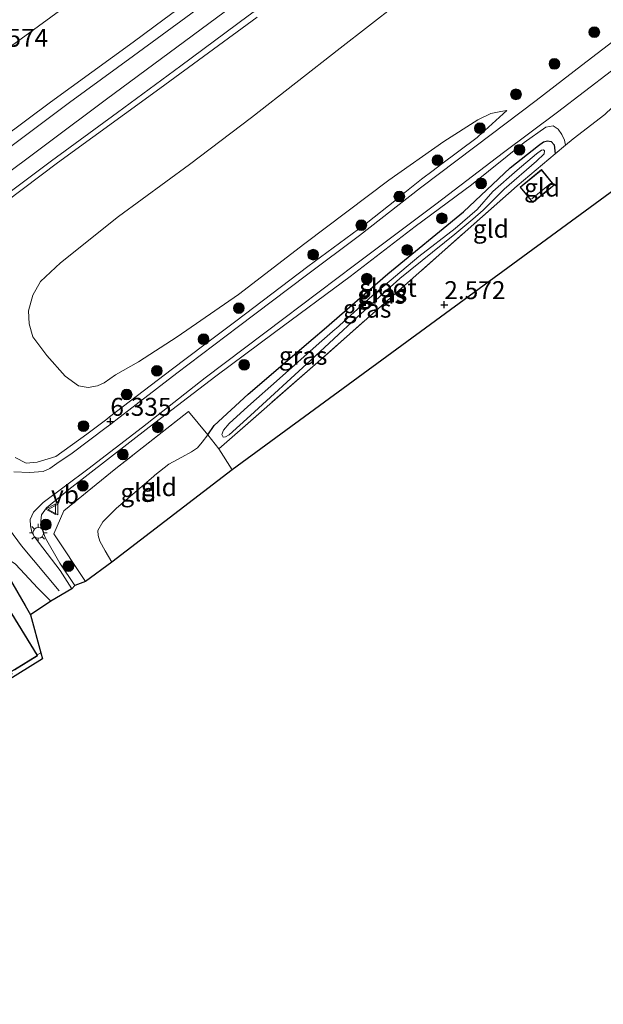
# Model space of a CAD drawing. Units: metres. Extents: x 139998 to 150003, y 418748 to 425003.
# Drawn here: x 143726 to 143807, y 424219 to 424356 of the extents above; entities that cross this region are included whole.
import ezdxf
from ezdxf.enums import TextEntityAlignment as Align

# ---------------------------------------------------------------- set-up
doc = ezdxf.new("R2010")
doc.units = ezdxf.units.M
doc.linetypes.add('IE-TERREINAFSCHEIDING', pattern=[10, 8, -2])
doc.layers.get('0').update_dxf_attribs({"lineweight": 25})
for name, color, linetype, lineweight in [('B-ME-GR-BOOM-S-B1', 93, 'Continuous', 18), ('B-ME-GW-KRUINLIJN-L-B1', 93, 'Continuous', 18), ('B-ME-GW-TEENLIJN-L-B1', 93, 'Continuous', 18), ('B-ME-IE-GRASLAND-GV-B6', 93, 'Continuous', 18), ('B-ME-IE-GRONDWERKLIJN-GROND_INGERICHT-GV-B6', 253, 'Continuous', 18), ('B-ME-IE-MEUBILAIR_WEGMEUBILAIR-LICHTMAST-S-B1', 8, 'Continuous', 18), ('B-ME-IE-TERREINAFSCHEIDING-DOORGANG-L-B1', 8, 'IE-TERREINAFSCHEIDING-KUNSTMATIG-OPEN', 18), ('B-ME-IE-TERREINAFSCHEIDING-RASTERHEKWERK-L-B1', 8, 'IE-TERREINAFSCHEIDING', 18), ('B-ME-KG-KADASTRAAL-DAKRAND-L-B1', 13, 'Continuous', 18), ('B-ME-KG-KADASTRAAL-NOKLIJN-L-B1', 13, 'Continuous', 18), ('B-ME-OG-WATER-GV-B6', 153, 'Continuous', 18), ('B-ME-VH-VERH_SOORT-BITUMEN-GV-B6', 8, 'IE-TERREINAFSCHEIDING-NATUURLIJK-HOUTWAL', 18), ('B-ME-VH-VERH_SOORT-HALF_VERHARDING-GV-B6', 8, 'IE-TERREINAFSCHEIDING-NATUURLIJK-HOUTWAL', 18), ('B-ME-VW-MEUBILAIR_WEGMEUBILAIR-VERKEERSBORD-S-B1', 8, 'Continuous', 18)]:
    doc.layers.add(name, color=color, linetype=linetype, lineweight=lineweight)
for name, color, linetype in [('B-ME-GW-HOOGTEPUNT-S-B1', 10, 'Continuous'), ('B-ME-GW-INSTEEKWATERGANG-L-B1', 10, 'Continuous'), ('B-ME-IE-TERREINAFSCHEIDING-HAAG-L-B1', 10, 'Continuous'), ('B-ME-KG-KADASTRAAL-OPNAMEDTMGRENS-L-B1', 10, 'Continuous')]:
    doc.layers.add(name, color=color, linetype=linetype)
doc.styles.add('NLCS-ISO', font='NLCS-ISO.TTF')
doc.linetypes.add('IE-TERREINAFSCHEIDING-KUNSTMATIG-OPEN', pattern='A,7,-1.5,[67,NLCS.SHX,S=0.75,R=0,X=0,Y=0],-1.5', length=10)
doc.linetypes.add('IE-TERREINAFSCHEIDING-NATUURLIJK-HOUTWAL', pattern='A,7,-1.5,[67,NLCS.SHX,S=0.75,R=45,X=0,Y=0],-1.5,7,-1.5,[70,NLCS.SHX,S=0.75,R=0,X=0,Y=0],-1.5', length=20)

# ---------------------------------------------------------------- blocks, each defined once
blk = doc.blocks.new('hoogtepunt')
for p, q in [((-0.5, 0), (0.5, 0)), ((0, 0.5), (0, -0.5))]:
    blk.add_line(p, q)
blk = doc.blocks.new('boom')
h = blk.add_hatch(color=256)
edge = h.paths.add_edge_path()
edge.add_arc((0, 0), 0.75, 0, 360)
blk.add_circle((0, 0), 0.75)
blk = doc.blocks.new('lantaarnpaal')
for p, q in [((-0.75, 0), (-1.25, 0)), ((-0.88, 0.88), (-0.53, 0.53)), ((0, 0.75), (0, 1.25)), ((0.53, 0.53), (0.88, 0.88)), ((0.75, 0), (1.25, 0)), ((-0.53, -0.53), (-0.88, -0.88)), ((0, -0.75), (0, -1.25)), ((0.53, -0.53), (0.88, -0.88))]:
    blk.add_line(p, q)
blk.add_circle((0, 0), 0.75)
blk = doc.blocks.new('verkeersbord')
for p, q in [((0, 0.75), (-0.75, -0.625)), ((0.75, -0.625), (0, 0.75)), ((-0.75, -0.625), (0.75, -0.625))]:
    blk.add_line(p, q)

msp = doc.modelspace()

# ---------------------------------------------------------------- linework, layer by layer
at = {"layer": 'B-ME-GW-INSTEEKWATERGANG-L-B1'}
msp.add_polyline3d([(143751.75, 424298.268, 2.685), (143752.638, 424299.567, 2.685), (143757.367, 424303.949, 2.644), (143766.446, 424311.696, 2.55), (143767.944, 424312.995, 2.553), (143776.817, 424320.691, 2.57), (143787.395, 424329.341, 2.599), (143793.864, 424335.472, 2.595), (143797.804, 424338.591, 2.64), (143798.541, 424339.111, 2.648), (143799.074, 424339.255, 2.648), (143799.585, 424339.146, 2.636), (143800.014, 424338.692, 2.636), (143800.161, 424337.419, 2.805)], dxfattribs=at)
at = {"layer": 'B-ME-GW-KRUINLIJN-L-B1'}
msp.add_line((143727.971, 424267.629, 6.855), (143728.494, 424267.934, 6.822), dxfattribs=at)
for points in [[(143692.987, 424320.414, 9.206), (143699.222, 424323.779, 9.153), (143704.861, 424327.074, 9.157), (143709.82, 424330.01, 9.157), (143719.504, 424336.958, 9.157), (143729.843, 424344.628, 9.173), (143741.371, 424352.998, 9.173), (143745.693, 424356.2, 9.173), (143751.498, 424360.501, 9.173), (143762.238, 424368.526, 9.182), (143774.85, 424377.858, 9.149), (143785.728, 424385.814, 9.149), (143797.117, 424394.353, 9.186), (143800.866, 424397.142, 9.19), (143805.291, 424400.434, 9.194), (143814.605, 424407.382, 9.198)], [(143465.761, 424170.3, 9.271), (143488.73, 424184.591, 9.251), (143510.172, 424197.748, 9.226), (143538.314, 424215.334, 9.263), (143561.371, 424229.643, 9.242), (143582.324, 424242.84, 9.242), (143601.774, 424254.812, 9.263), (143621.977, 424267.384, 9.341), (143638, 424277.363, 9.349), (143653.267, 424286.68, 9.288), (143666.701, 424295.086, 9.292), (143679.468, 424303.106, 9.292), (143689.061, 424309.438, 9.296), (143694.51, 424313.065, 9.28), (143700.465, 424317.384, 9.312), (143706.693, 424321.901, 9.346), (143721.528, 424333.006, 9.292), (143737.624, 424345.019, 9.325), (143754.033, 424357.156, 9.329), (143770.686, 424369.46, 9.317), (143788.186, 424382.537, 9.292), (143805.312, 424394.971, 9.333), (143819.653, 424405.862, 9.329)], [(143758.618, 424356.48, 9.137), (143745.045, 424346.512, 9.165), (143730.822, 424336.156, 9.173), (143716.346, 424325.291, 9.112)], [(143724.899, 424295.144, 7.063), (143726.458, 424294.336, 6.895), (143727.958, 424294.482, 6.747), (143730.597, 424295.277, 6.669), (143734.908, 424298.368, 6.46), (143736.957, 424299.933, 6.346), (143737.689, 424300.491, 6.306), (143738.058, 424300.773, 6.285), (143746.665, 424307.345, 5.808), (143751.372, 424310.906, 5.561), (143751.552, 424311.042, 5.552), (143755.648, 424314.141, 5.337), (143765.691, 424321.748, 4.825), (143772.76, 424326.911, 4.455), (143773.685, 424327.587, 4.407), (143773.834, 424327.707, 4.401), (143778.031, 424331.088, 4.244), (143778.992, 424331.863, 4.207), (143781.532, 424333.909, 4.112), (143783.142, 424335.112, 4.024), (143784.171, 424335.88, 3.968), (143789.287, 424339.703, 3.689), (143789.469, 424339.868, 3.677), (143790.343, 424340.66, 3.617), (143793.426, 424343.454, 3.407)], [(143801.578, 424338.609, 2.847), (143801.428, 424339.331, 2.948), (143801.06, 424340.103, 3.005), (143800.574, 424340.883, 3.05), (143799.869, 424341.304, 3.202), (143798.861, 424341.12, 3.316), (143795.82, 424339.015, 3.419), (143788.482, 424333.09, 3.739), (143780.662, 424327.311, 4.12), (143771.567, 424320.321, 4.546), (143761.023, 424312.543, 5.185), (143752.89, 424306.457, 5.542), (143743.584, 424299.362, 6.095), (143732.405, 424290.694, 6.69), (143729.275, 424288.13, 6.923), (143728.563, 424287.143, 6.919), (143728.486, 424286.293, 6.915), (143728.667, 424285.106, 6.919), (143729.122, 424283.882, 6.882), (143731.154, 424280.435, 6.64), (143733.226, 424277.308, 6.477)], [(143731.054, 424276.557, 6.71), (143725.792, 424282.851, 7.009), (143722.939, 424286.7, 7.174)]]:
    msp.add_polyline3d(points, dxfattribs=at)
at = {"layer": 'B-ME-GW-TEENLIJN-L-B1'}
for points in [[(143868.939, 424460.743, 5.817), (143861.421, 424455.093, 5.878), (143850.439, 424446.669, 5.878), (143848.548, 424445.218, 5.878), (143836.457, 424435.958, 5.849), (143821.061, 424424.31, 5.817), (143810.36, 424416.187, 5.872), (143809.632, 424415.633, 5.876), (143806.898, 424413.558, 5.89), (143792.174, 424402.673, 5.862), (143784.775, 424397.098, 5.885), (143776.737, 424391.041, 5.911), (143760.332, 424379.038, 5.874), (143742.591, 424365.778, 5.911), (143725.252, 424353.087, 5.899), (143723.618, 424351.897, 5.892), (143722.096, 424350.79, 5.885), (143721.245, 424350.171, 5.882), (143713.697, 424344.676, 5.849), (143702.809, 424336.494, 5.833), (143695.263, 424331.222, 5.886), (143691.072, 424328.713, 5.89)], [(143793.426, 424343.454, 3.407), (143792.592, 424343.326, 3.407), (143791.197, 424343.043, 3.37), (143789.369, 424342.149, 3.345), (143784.653, 424339.147, 3.284), (143776.984, 424333.748, 3.374), (143765.289, 424324.918, 3.374), (143756.019, 424317.814, 3.431), (143747.493, 424311.924, 3.501), (143742.08, 424308.448, 3.726), (143738.906, 424306.626, 3.833), (143737.29, 424305.524, 3.907), (143736.371, 424305.106, 3.919), (143735.095, 424304.881, 3.927), (143733.745, 424305.112, 3.939), (143731.854, 424306.458, 3.997), (143729.322, 424309.323, 3.997), (143727.357, 424311.952, 4.021), (143726.86, 424313.729, 4.034), (143726.769, 424315.581, 4.083), (143727.392, 424317.73, 4.14), (143728.438, 424319.633, 4.177), (143731.241, 424322.245, 4.116), (143739.305, 424328.72, 4.116), (143749.191, 424335.955, 4.136), (143757.829, 424342.488, 4.23), (143770.212, 424352.163, 4.239), (143782.055, 424361.401, 4.292)], [(143738.385, 424280.537, 2.693), (143737.465, 424282.153, 2.759), (143736.696, 424283.474, 2.771), (143736.478, 424284.27, 2.759), (143736.428, 424284.975, 2.755), (143737.115, 424286.168, 2.734), (143738.995, 424288.033, 2.677), (143744.211, 424292.515, 2.653), (143744.37, 424292.652, 2.652), (143746.31, 424294.181, 2.657), (143748.129, 424295.161, 2.628), (143749.498, 424295.91, 2.673), (143750.334, 424296.461, 2.681), (143750.962, 424297.251, 2.702), (143751.75, 424298.268, 2.685)]]:
    msp.add_polyline3d(points, dxfattribs=at)
at = {"layer": 'B-ME-IE-GRASLAND-GV-B6'}
for points in [[(143806.898, 424413.558, 5.89), (143792.174, 424402.673, 5.862), (143784.775, 424397.098, 5.885), (143776.737, 424391.041, 5.911), (143760.332, 424379.038, 5.874), (143742.591, 424365.778, 5.911), (143725.252, 424353.087, 5.899), (143723.618, 424351.897, 5.892), (143722.096, 424350.79, 5.885), (143721.245, 424350.171, 5.882), (143713.697, 424344.676, 5.849), (143702.809, 424336.494, 5.833), (143695.263, 424331.222, 5.886), (143691.072, 424328.713, 5.89)], [(143692.987, 424320.414, 9.206), (143691.072, 424328.713, 5.89), (143695.263, 424331.222, 5.886), (143702.809, 424336.494, 5.833), (143713.697, 424344.676, 5.849), (143721.245, 424350.171, 5.882), (143722.096, 424350.79, 5.885), (143723.618, 424351.897, 5.892), (143725.252, 424353.087, 5.899), (143742.591, 424365.778, 5.911), (143760.332, 424379.038, 5.874), (143776.737, 424391.041, 5.911), (143784.775, 424397.098, 5.885), (143792.174, 424402.673, 5.862), (143806.898, 424413.558, 5.89)], [(143699.028, 424320.323, 9.178), (143697.989, 424320.359, 9.178), (143696.043, 424319.97, 9.19), (143693.862, 424319.106, 9.21), (143692.987, 424320.414, 9.206), (143699.222, 424323.779, 9.153), (143704.861, 424327.074, 9.157), (143709.82, 424330.01, 9.157), (143719.504, 424336.958, 9.157), (143729.843, 424344.628, 9.173), (143741.371, 424352.998, 9.173), (143745.693, 424356.2, 9.173), (143751.498, 424360.501, 9.173), (143762.238, 424368.526, 9.182), (143774.85, 424377.858, 9.149), (143785.728, 424385.814, 9.149), (143797.117, 424394.353, 9.186), (143800.866, 424397.142, 9.19), (143805.291, 424400.434, 9.194), (143814.605, 424407.382, 9.198)], [(143814.605, 424407.382, 9.198), (143805.291, 424400.434, 9.194), (143800.866, 424397.142, 9.19), (143797.117, 424394.353, 9.186), (143785.728, 424385.814, 9.149), (143774.85, 424377.858, 9.149), (143762.238, 424368.526, 9.182), (143751.498, 424360.501, 9.173), (143745.693, 424356.2, 9.173), (143741.371, 424352.998, 9.173), (143729.843, 424344.628, 9.173), (143719.504, 424336.958, 9.157), (143709.82, 424330.01, 9.157), (143704.861, 424327.074, 9.157), (143699.222, 424323.779, 9.153), (143692.987, 424320.414, 9.206)], [(143809.385, 424401.513, 9.317), (143799.068, 424393.831, 9.321), (143797.159, 424392.405, 9.327), (143789.042, 424386.342, 9.35), (143779.759, 424379.532, 9.284), (143767.93, 424370.688, 9.313), (143758.54, 424363.688, 9.301), (143751.646, 424358.58, 9.305), (143749.379, 424356.919, 9.309), (143741.409, 424351.078, 9.325), (143732.502, 424344.562, 9.292), (143724.103, 424338.323, 9.292), (143716.457, 424332.732, 9.239), (143708.913, 424327.158, 9.251), (143703.555, 424323.237, 9.288), (143701.597, 424321.872, 9.225), (143700.389, 424321.03, 9.186), (143699.028, 424320.323, 9.178)], [(143724.899, 424295.144, 7.063), (143726.458, 424294.336, 6.895), (143727.958, 424294.482, 6.747), (143730.597, 424295.277, 6.669), (143734.908, 424298.368, 6.46), (143736.957, 424299.933, 6.346), (143737.689, 424300.491, 6.306), (143738.058, 424300.773, 6.285), (143746.665, 424307.345, 5.808), (143751.372, 424310.906, 5.561), (143751.552, 424311.042, 5.552), (143755.648, 424314.141, 5.337), (143765.691, 424321.748, 4.825), (143772.76, 424326.911, 4.455), (143773.685, 424327.587, 4.407), (143773.834, 424327.707, 4.401), (143778.031, 424331.088, 4.244), (143778.992, 424331.863, 4.207), (143781.532, 424333.909, 4.112), (143783.142, 424335.112, 4.024), (143784.171, 424335.88, 3.968), (143789.287, 424339.703, 3.689), (143789.469, 424339.868, 3.677), (143790.343, 424340.66, 3.617), (143793.426, 424343.454, 3.407), (143792.592, 424343.326, 3.407), (143791.197, 424343.043, 3.37), (143789.369, 424342.149, 3.345), (143784.653, 424339.147, 3.284), (143776.984, 424333.748, 3.374), (143765.289, 424324.918, 3.374), (143756.019, 424317.814, 3.431), (143747.493, 424311.924, 3.501), (143742.08, 424308.448, 3.726), (143738.906, 424306.626, 3.833), (143737.29, 424305.524, 3.907), (143736.371, 424305.106, 3.919), (143735.095, 424304.881, 3.927), (143733.745, 424305.112, 3.939), (143731.854, 424306.458, 3.997), (143729.322, 424309.323, 3.997), (143727.357, 424311.952, 4.021), (143726.86, 424313.729, 4.034), (143726.769, 424315.581, 4.083), (143727.392, 424317.73, 4.14), (143728.438, 424319.633, 4.177), (143731.241, 424322.245, 4.116), (143739.305, 424328.72, 4.116), (143749.191, 424335.955, 4.136), (143757.829, 424342.488, 4.23), (143770.212, 424352.163, 4.239), (143782.055, 424361.401, 4.292)], [(143782.055, 424361.401, 4.292), (143770.212, 424352.163, 4.239), (143757.829, 424342.488, 4.23), (143749.191, 424335.955, 4.136), (143739.305, 424328.72, 4.116), (143731.241, 424322.245, 4.116), (143728.438, 424319.633, 4.177), (143727.392, 424317.73, 4.14), (143726.769, 424315.581, 4.083), (143726.86, 424313.729, 4.034), (143727.357, 424311.952, 4.021), (143729.322, 424309.323, 3.997), (143731.854, 424306.458, 3.997), (143733.745, 424305.112, 3.939), (143735.095, 424304.881, 3.927), (143736.371, 424305.106, 3.919), (143737.29, 424305.524, 3.907), (143738.906, 424306.626, 3.833), (143742.08, 424308.448, 3.726), (143747.493, 424311.924, 3.501), (143756.019, 424317.814, 3.431), (143765.289, 424324.918, 3.374), (143776.984, 424333.748, 3.374), (143784.653, 424339.147, 3.284), (143789.369, 424342.149, 3.345), (143791.197, 424343.043, 3.37), (143792.592, 424343.326, 3.407), (143793.426, 424343.454, 3.407)], [(143716.346, 424325.291, 9.112), (143730.822, 424336.156, 9.173), (143745.045, 424346.512, 9.165), (143758.618, 424356.48, 9.137)], [(143758.618, 424356.48, 9.137), (143745.045, 424346.512, 9.165), (143730.822, 424336.156, 9.173), (143716.346, 424325.291, 9.112)], [(143722.925, 424331.162, 9.178), (143729.995, 424336.433, 9.186), (143739.154, 424343.175, 9.223), (143747.988, 424349.662, 9.243), (143757.363, 424356.655, 9.251)], [(143811.17, 424355.367, 3.189), (143803.821, 424349.717, 3.275), (143797.505, 424344.872, 3.443), (143788.976, 424338.386, 3.726), (143781.407, 424332.676, 4.103), (143772.866, 424326.034, 4.542), (143765.496, 424320.52, 4.96), (143756.02, 424313.369, 5.407), (143747.446, 424306.873, 5.874), (143738.936, 424300.32, 6.333), (143738.461, 424299.961, 6.355), (143738.24, 424299.795, 6.365), (143737.582, 424299.298, 6.396), (143732.852, 424295.727, 6.616), (143730.71, 424294.283, 6.722), (143729.724, 424293.577, 6.751), (143728.833, 424293.195, 6.821), (143726.918, 424293.028, 6.952), (143724.709, 424293.13, 7.124)], [(143733.226, 424277.308, 6.477), (143732.824, 424276.826, 6.632), (143731.169, 424279.379, 6.821), (143728.772, 424282.562, 6.956), (143727.613, 424284.1, 6.981), (143727.232, 424284.73, 6.989), (143727.045, 424285.609, 7.013), (143727.012, 424286.504, 7.013), (143727.463, 424287.511, 7.013), (143728.821, 424288.87, 7.009), (143735.04, 424293.51, 6.62), (143742.643, 424299.35, 6.214), (143751.401, 424306.212, 5.739), (143762.332, 424314.468, 5.157), (143772.187, 424321.913, 4.587), (143783.527, 424330.423, 4.099), (143792.955, 424337.59, 3.657), (143800.478, 424343.208, 3.386), (143808, 424348.996, 3.271)], [(143793.426, 424343.454, 3.407), (143790.343, 424340.66, 3.617), (143789.469, 424339.868, 3.677), (143789.287, 424339.703, 3.689), (143784.171, 424335.88, 3.968), (143783.142, 424335.112, 4.024), (143781.532, 424333.909, 4.112), (143778.992, 424331.863, 4.207), (143778.031, 424331.088, 4.244), (143773.834, 424327.707, 4.401), (143773.685, 424327.587, 4.407), (143772.76, 424326.911, 4.455), (143765.691, 424321.748, 4.825), (143755.648, 424314.141, 5.337), (143751.552, 424311.042, 5.552), (143751.372, 424310.906, 5.561), (143746.665, 424307.345, 5.808), (143738.058, 424300.773, 6.285), (143737.689, 424300.491, 6.306), (143736.957, 424299.933, 6.346), (143734.908, 424298.368, 6.46), (143730.597, 424295.277, 6.669), (143727.958, 424294.482, 6.747), (143726.458, 424294.336, 6.895), (143724.899, 424295.144, 7.063)], [(143807.084, 424342.918, 2.878), (143802.642, 424339.502, 2.878), (143801.578, 424338.609, 2.847), (143801.428, 424339.331, 2.948), (143801.06, 424340.103, 3.005), (143800.574, 424340.883, 3.05), (143799.869, 424341.304, 3.202), (143798.861, 424341.12, 3.316), (143795.82, 424339.015, 3.419), (143788.482, 424333.09, 3.739), (143780.662, 424327.311, 4.12), (143771.567, 424320.321, 4.546), (143761.023, 424312.543, 5.185), (143752.89, 424306.457, 5.542), (143743.584, 424299.362, 6.095), (143732.405, 424290.694, 6.69), (143729.275, 424288.13, 6.923), (143728.563, 424287.143, 6.919), (143728.486, 424286.293, 6.915), (143728.667, 424285.106, 6.919), (143729.122, 424283.882, 6.882), (143731.154, 424280.435, 6.64), (143733.226, 424277.308, 6.477)], [(143801.578, 424338.609, 2.847), (143800.161, 424337.419, 2.805), (143800.014, 424338.692, 2.636), (143799.585, 424339.146, 2.636), (143799.074, 424339.255, 2.648), (143798.541, 424339.111, 2.648), (143797.804, 424338.591, 2.64), (143793.864, 424335.472, 2.595), (143787.395, 424329.341, 2.599), (143776.817, 424320.691, 2.57), (143767.944, 424312.995, 2.553), (143766.446, 424311.696, 2.55), (143757.367, 424303.949, 2.644), (143752.638, 424299.567, 2.685), (143751.75, 424298.268, 2.685), (143749.083, 424301.545, 4.952), (143738.916, 424293.598, 5.308), (143731.713, 424287.705, 5.731), (143730.306, 424284.509, 6.083), (143734.723, 424277.842, 5.423), (143733.226, 424277.308, 6.477), (143731.154, 424280.435, 6.64), (143729.122, 424283.882, 6.882), (143728.667, 424285.106, 6.919), (143728.486, 424286.293, 6.915), (143728.563, 424287.143, 6.919), (143729.275, 424288.13, 6.923), (143732.405, 424290.694, 6.69), (143743.584, 424299.362, 6.095), (143752.89, 424306.457, 5.542), (143761.023, 424312.543, 5.185), (143771.567, 424320.321, 4.546), (143780.662, 424327.311, 4.12), (143788.482, 424333.09, 3.739), (143795.82, 424339.015, 3.419), (143798.861, 424341.12, 3.316), (143799.869, 424341.304, 3.202), (143800.574, 424340.883, 3.05), (143801.06, 424340.103, 3.005), (143801.428, 424339.331, 2.948), (143801.578, 424338.609, 2.847)], [(143800.161, 424337.419, 2.805), (143794.877, 424332.983, 2.648), (143781.167, 424320.859, 2.648), (143766.709, 424308.088, 2.599), (143753.272, 424296.329, 2.542), (143751.75, 424298.268, 2.685), (143752.638, 424299.567, 2.685), (143757.367, 424303.949, 2.644), (143766.446, 424311.696, 2.55), (143767.944, 424312.995, 2.553), (143776.817, 424320.691, 2.57), (143787.395, 424329.341, 2.599), (143793.864, 424335.472, 2.595), (143797.804, 424338.591, 2.64), (143798.541, 424339.111, 2.648), (143799.074, 424339.255, 2.648), (143799.585, 424339.146, 2.636), (143800.014, 424338.692, 2.636), (143800.161, 424337.419, 2.805)], [(143769.617, 424313.091, 1.972), (143769.507, 424312.995, 1.972), (143767.279, 424311.051, 1.976), (143761.762, 424306.141, 2.001), (143757.326, 424302.213, 1.968), (143754.71, 424299.881, 2.029), (143753.922, 424298.956, 2.029), (143753.698, 424298.337, 2.029), (143753.911, 424297.98, 2.029), (143754.22, 424297.99, 2.029), (143754.711, 424298.275, 2.029), (143757.693, 424300.977, 2.005), (143766.117, 424308.685, 1.993), (143772.522, 424314.652, 1.993), (143776.709, 424318.428, 2.041), (143778.511, 424320.053, 2.062), (143786.159, 424326.232, 2.099), (143788.676, 424328.341, 2.116), (143790.096, 424329.592, 2.116), (143793.03, 424332.487, 2.099), (143797.56, 424336.424, 2.083), (143798.639, 424337.415, 2.083), (143798.643, 424337.822, 2.083), (143798.524, 424337.974, 2.083), (143798.261, 424337.929, 2.083), (143797.53, 424337.426, 2.083), (143794.855, 424335.164, 2.07), (143791.484, 424332.172, 2.07), (143789.273, 424329.695, 2.075), (143786.222, 424327.027, 2.029), (143781.132, 424323.11, 1.997), (143774.673, 424317.647, 1.968), (143769.617, 424313.091, 1.972)]]:
    msp.add_polyline3d(points, dxfattribs=at)
at = {"layer": 'B-ME-IE-GRONDWERKLIJN-GROND_INGERICHT-GV-B6'}
for points in [[(143811.802, 424334.916, 2.804), (143755.135, 424293.431, 2.587), (143753.272, 424296.329, 2.542), (143766.709, 424308.088, 2.599), (143781.167, 424320.859, 2.648), (143794.877, 424332.983, 2.648), (143800.161, 424337.419, 2.805), (143801.578, 424338.609, 2.847), (143802.642, 424339.502, 2.878), (143807.084, 424342.918, 2.878), (143808.102, 424343.892, 2.808), (143811.802, 424334.916, 2.804)], [(143798.933, 424332.189, 2.657), (143799.842, 424332.938, 2.657), (143800.011, 424333.077, 2.657), (143798.229, 424335.239, 2.657), (143795.268, 424332.797, 2.657), (143797.05, 424330.636, 2.657), (143798.933, 424332.189, 2.657)], [(143751.75, 424298.268, 2.685), (143750.962, 424297.251, 2.702), (143750.334, 424296.461, 2.681), (143749.498, 424295.91, 2.673), (143748.129, 424295.161, 2.628), (143746.31, 424294.181, 2.657), (143744.37, 424292.652, 2.652), (143744.211, 424292.515, 2.653), (143738.995, 424288.033, 2.677), (143737.115, 424286.168, 2.734), (143736.428, 424284.975, 2.755), (143736.478, 424284.27, 2.759), (143736.696, 424283.474, 2.771), (143737.465, 424282.153, 2.759), (143738.385, 424280.537, 2.693), (143734.723, 424277.842, 5.423), (143730.306, 424284.509, 6.083), (143731.713, 424287.705, 5.731), (143738.916, 424293.598, 5.308), (143749.083, 424301.545, 4.952), (143751.75, 424298.268, 2.685)], [(143753.272, 424296.329, 2.542), (143755.135, 424293.431, 2.587), (143738.385, 424280.537, 2.693), (143737.465, 424282.153, 2.759), (143736.696, 424283.474, 2.771), (143736.478, 424284.27, 2.759), (143736.428, 424284.975, 2.755), (143737.115, 424286.168, 2.734), (143738.995, 424288.033, 2.677), (143744.211, 424292.515, 2.653), (143744.37, 424292.652, 2.652), (143746.31, 424294.181, 2.657), (143748.129, 424295.161, 2.628), (143749.498, 424295.91, 2.673), (143750.334, 424296.461, 2.681), (143750.962, 424297.251, 2.702), (143751.75, 424298.268, 2.685), (143753.272, 424296.329, 2.542)], [(143727.058, 424273.237, 6.878), (143728.494, 424267.934, 6.822), (143727.971, 424267.629, 6.855), (143723.571, 424274.822, 6.927), (143720.389, 424272.872, 7.432), (143719.87, 424272.556, 7.354), (143719.725, 424272.799, 7.423), (143715.723, 424270.348, 7.436), (143712.644, 424268.461, 7.419), (143712.334, 424268.932, 7.363), (143711.127, 424270.763, 7.147), (143709.6, 424273.081, 6.873), (143709.442, 424273.32, 6.845), (143721.388, 424279.74, 7.079), (143722.094, 424279.837, 7.05), (143723.066, 424279.389, 6.997), (143724.065, 424278.361, 6.993), (143726.315, 424274.507, 7.018), (143727.058, 424273.237, 6.878)], [(143717.014, 424259.86, 4.38), (143716.577, 424260.614, 4.456), (143719.571, 424262.448, 4.603), (143720.294, 424262.892, 4.579), (143720.489, 424262.573, 4.591), (143724.482, 424265.022, 4.571), (143724.337, 424265.261, 4.587), (143724.861, 424265.578, 4.62), (143728.036, 424267.523, 4.681), (143727.971, 424267.629, 6.855), (143728.494, 424267.934, 6.822), (143728.72, 424267.099, 4.792), (143717.014, 424259.86, 4.38)]]:
    msp.add_polyline3d(points, dxfattribs=at)
at = {"layer": 'B-ME-IE-TERREINAFSCHEIDING-DOORGANG-L-B1'}
msp.add_line((143802.642, 424339.502, 2.878), (143807.084, 424342.918, 2.878), dxfattribs=at)
at = {"layer": 'B-ME-IE-TERREINAFSCHEIDING-HAAG-L-B1'}
msp.add_polyline3d([(143709.442, 424273.32, 6.845), (143721.388, 424279.74, 7.079), (143722.094, 424279.837, 7.05), (143723.066, 424279.389, 6.997), (143724.065, 424278.361, 6.993), (143726.315, 424274.507, 7.018), (143727.058, 424273.237, 6.878)], dxfattribs=at)
at = {"layer": 'B-ME-IE-TERREINAFSCHEIDING-RASTERHEKWERK-L-B1'}
for p, q in [((143802.642, 424339.502, 2.878), (143801.578, 424338.609, 2.847)), ((143753.272, 424296.329, 2.542), (143755.135, 424293.431, 2.587))]:
    msp.add_line(p, q, dxfattribs=at)
for points in [[(143801.578, 424338.609, 2.847), (143800.161, 424337.419, 2.805), (143794.877, 424332.983, 2.648), (143781.167, 424320.859, 2.648), (143766.709, 424308.088, 2.599), (143753.272, 424296.329, 2.542), (143751.75, 424298.268, 2.685)], [(143751.75, 424298.268, 2.685), (143749.083, 424301.545, 4.952), (143738.916, 424293.598, 5.308), (143731.713, 424287.705, 5.731), (143730.306, 424284.509, 6.083), (143734.723, 424277.842, 5.423)]]:
    msp.add_polyline3d(points, dxfattribs=at)
at = {"layer": 'B-ME-KG-KADASTRAAL-DAKRAND-L-B1'}
for points in [[(143798.901, 424332.228, 4.579), (143797.057, 424330.706, 4.579), (143795.338, 424332.79, 4.079), (143798.222, 424335.169, 4.079), (143799.941, 424333.084, 4.534), (143798.901, 424332.228, 4.579)], [(143715.751, 424270.306, 11.325), (143719.708, 424272.729, 11.342), (143719.856, 424272.488, 11.383), (143720.417, 424272.832, 10.313), (143723.554, 424274.753, 10.378), (143727.969, 424267.543, 10.354), (143724.837, 424265.625, 10.309), (143724.269, 424265.278, 10.448), (143724.415, 424265.04, 10.165), (143720.506, 424262.646, 10.235), (143720.313, 424262.961, 10.473), (143719.547, 424262.492, 7.378), (143716.597, 424260.686, 7.354), (143716.184, 424261.36, 11.342), (143712.082, 424268.059, 11.309), (143715.751, 424270.306, 11.325)]]:
    msp.add_polyline3d(points, dxfattribs=at)
at = {"layer": 'B-ME-KG-KADASTRAAL-NOKLIJN-L-B1'}
msp.add_line((143796.892, 424331.169, 4.776), (143799.511, 424333.303, 4.78), dxfattribs=at)
at = {"layer": 'B-ME-KG-KADASTRAAL-OPNAMEDTMGRENS-L-B1'}
msp.add_polyline3d([(143811.802, 424334.916, 2.804), (143755.135, 424293.431, 2.587), (143738.385, 424280.537, 2.693), (143734.723, 424277.842, 5.423), (143733.226, 424277.308, 6.477), (143732.824, 424276.826, 6.632), (143729.866, 424275.123, 6.735), (143727.058, 424273.237, 6.878), (143728.494, 424267.934, 6.822), (143728.72, 424267.099, 4.792), (143717.014, 424259.86, 4.38), (143713.717, 424263.508, 4.657), (143709, 424260.06, 4.501), (143707.945, 424259.469, 4.427)], dxfattribs=at)
at = {"layer": 'B-ME-OG-WATER-GV-B6'}
msp.add_polyline3d([(143769.617, 424313.091, 1.972), (143774.673, 424317.647, 1.968), (143781.132, 424323.11, 1.997), (143786.222, 424327.027, 2.029), (143789.273, 424329.695, 2.075), (143791.484, 424332.172, 2.07), (143794.855, 424335.164, 2.07), (143797.53, 424337.426, 2.083), (143798.261, 424337.929, 2.083), (143798.524, 424337.974, 2.083), (143798.643, 424337.822, 2.083), (143798.639, 424337.415, 2.083), (143797.56, 424336.424, 2.083), (143793.03, 424332.487, 2.099), (143790.096, 424329.592, 2.116), (143788.676, 424328.341, 2.116), (143786.159, 424326.232, 2.099), (143778.511, 424320.053, 2.062), (143776.709, 424318.428, 2.041), (143772.522, 424314.652, 1.993), (143766.117, 424308.685, 1.993), (143757.693, 424300.977, 2.005), (143754.711, 424298.275, 2.029), (143754.22, 424297.99, 2.029), (143753.911, 424297.98, 2.029), (143753.698, 424298.337, 2.029), (143753.922, 424298.956, 2.029), (143754.71, 424299.881, 2.029), (143757.326, 424302.213, 1.968), (143761.762, 424306.141, 2.001), (143767.279, 424311.051, 1.976), (143769.507, 424312.995, 1.972), (143769.617, 424313.091, 1.972)], dxfattribs=at)
at = {"layer": 'B-ME-VH-VERH_SOORT-BITUMEN-GV-B6'}
for points in [[(143813.117, 424398.015, 9.272), (143804.317, 424391.46, 9.284), (143794.251, 424383.972, 9.251), (143783.856, 424376.228, 9.243), (143775.917, 424370.405, 9.255), (143771.712, 424367.283, 9.257), (143770.873, 424366.659, 9.258), (143770.584, 424366.445, 9.258), (143769.992, 424366.005, 9.258), (143767.196, 424363.929, 9.26), (143760.704, 424359.126, 9.254), (143757.363, 424356.655, 9.251), (143747.988, 424349.662, 9.243), (143739.154, 424343.175, 9.223), (143729.995, 424336.433, 9.186), (143722.925, 424331.162, 9.178), (143716.424, 424326.428, 9.178), (143712.066, 424323.172, 9.235)], [(143724.103, 424338.323, 9.292), (143732.502, 424344.562, 9.292), (143741.409, 424351.078, 9.325), (143749.379, 424356.919, 9.309)], [(143724.709, 424293.13, 7.124), (143726.918, 424293.028, 6.952), (143728.833, 424293.195, 6.821), (143729.724, 424293.577, 6.751), (143730.71, 424294.283, 6.722), (143732.852, 424295.727, 6.616), (143737.582, 424299.298, 6.396), (143738.24, 424299.795, 6.365), (143738.461, 424299.961, 6.355), (143738.936, 424300.32, 6.333), (143747.446, 424306.873, 5.874), (143756.02, 424313.369, 5.407), (143765.496, 424320.52, 4.96), (143772.866, 424326.034, 4.542), (143781.407, 424332.676, 4.103), (143788.976, 424338.386, 3.726), (143797.505, 424344.872, 3.443), (143803.821, 424349.717, 3.275), (143811.17, 424355.367, 3.189)], [(143808, 424348.996, 3.271), (143800.478, 424343.208, 3.386), (143792.955, 424337.59, 3.657), (143783.527, 424330.423, 4.099), (143772.187, 424321.913, 4.587), (143762.332, 424314.468, 5.157), (143751.401, 424306.212, 5.739), (143742.643, 424299.35, 6.214), (143735.04, 424293.51, 6.62), (143728.821, 424288.87, 7.009), (143727.463, 424287.511, 7.013), (143727.012, 424286.504, 7.013), (143727.045, 424285.609, 7.013), (143727.232, 424284.73, 6.989), (143727.613, 424284.1, 6.981), (143728.772, 424282.562, 6.956), (143731.169, 424279.379, 6.821), (143732.824, 424276.826, 6.632), (143729.866, 424275.123, 6.735), (143728.09, 424276.949, 6.804), (143725.606, 424279.578, 6.912), (143724.963, 424280.259, 6.94)]]:
    msp.add_polyline3d(points, dxfattribs=at)
at = {"layer": 'B-ME-VH-VERH_SOORT-HALF_VERHARDING-GV-B6'}
msp.add_polyline3d([(143729.866, 424275.123, 6.735), (143727.058, 424273.237, 6.878), (143726.315, 424274.507, 7.018), (143724.065, 424278.361, 6.993), (143723.066, 424279.389, 6.997), (143722.094, 424279.837, 7.05), (143721.388, 424279.74, 7.079), (143709.442, 424273.32, 6.845), (143706.291, 424273.743, 6.627), (143708.676, 424275.284, 6.714), (143713.704, 424278.495, 6.936), (143717.489, 424280.848, 7.038), (143718.702, 424281.56, 7.042), (143719.869, 424281.9, 7.054), (143720.842, 424281.986, 7.054), (143721.982, 424281.858, 7.05), (143723.174, 424281.498, 6.985), (143724.963, 424280.259, 6.94), (143725.606, 424279.578, 6.912), (143728.09, 424276.949, 6.804), (143729.866, 424275.123, 6.735)], dxfattribs=at)

# ---------------------------------------------------------------- block references
at = {"layer": 'B-ME-GR-BOOM-S-B1', "rotation": 90}
for p in [(143805.6, 424354.3715, 3.2895), (143800.0431, 424349.9519, 3.332), (143794.6918, 424345.7144, 3.434), (143789.6633, 424340.9899, 3.5565), (143795.171, 424337.995, 3.386), (143783.7582, 424336.5301, 3.738), (143789.824, 424333.3, 3.662), (143778.436, 424331.476, 4.126), (143773.144, 424327.493, 4.508), (143784.367, 424328.443, 3.896), (143766.424, 424323.383, 4.867), (143779.529, 424324.03, 3.896), (143773.911, 424320.032, 4.209), (143756.071, 424315.927, 5.391), (143751.165, 424311.597, 5.692), (143744.657, 424307.201, 5.896), (143756.824, 424308.043, 5.157), (143740.449, 424303.909, 6.038), (143734.425, 424299.507, 6.398), (143744.786, 424299.337, 5.543), (143739.924, 424295.553, 5.902), (143734.339, 424291.187, 6.459), (143729.187, 424285.782, 6.794), (143732.324, 424279.993, 6.308)]:
    msp.add_blockref('boom', p, dxfattribs=at)
at = {"layer": 'B-ME-GW-HOOGTEPUNT-S-B1', "rotation": 90}
for p in [(143784.703, 424316.408, 2.572), (143784.703, 424316.408, 2.572), (143738.172, 424300.159, 6.335), (143738.172, 424300.159, 6.335)]:
    msp.add_blockref('hoogtepunt', p, dxfattribs=at)
at = {"layer": 'B-ME-IE-MEUBILAIR_WEGMEUBILAIR-LICHTMAST-S-B1', "rotation": 90}
msp.add_blockref('lantaarnpaal', (143728.134, 424284.631, 6.937), dxfattribs=at)
at = {"layer": 'B-ME-VW-MEUBILAIR_WEGMEUBILAIR-VERKEERSBORD-S-B1', "rotation": 90}
for p in [(143729.911, 424287.924, 6.788), (143730.241, 424287.879, 6.85)]:
    msp.add_blockref('verkeersbord', p, dxfattribs=at)

# ---------------------------------------------------------------- texts
at = {"layer": 'B-ME-GW-HOOGTEPUNT-S-B1', "ltscale": 0.2, "style": 'NLCS-ISO'}
for s, p in [('5.574', (143720.988, 424351.549, 5.574)), ('5.574', (143720.988, 424351.549, 5.574)), ('2.572', (143784.703, 424316.408, 2.572)), ('2.572', (143784.703, 424316.408, 2.572)), ('6.335', (143738.172, 424300.159, 6.335)), ('6.335', (143738.172, 424300.159, 6.335))]:
    msp.add_text(s, height=2.5, dxfattribs=at).set_placement(p, align=Align.BOTTOM_LEFT)
at = {"layer": 'B-ME-IE-GRASLAND-GV-B6', "ltscale": 0.2, "style": 'NLCS-ISO'}
for p in [(143776.1705, 424317.977), (143775.9555, 424317.792), (143773.948, 424315.861), (143765.032, 424309.306)]:
    msp.add_text('gras', height=2.5, dxfattribs=at).set_placement(p, align=Align.MIDDLE_CENTER)
at = {"layer": 'B-ME-IE-GRONDWERKLIJN-GROND_INGERICHT-GV-B6', "ltscale": 0.2, "style": 'NLCS-ISO'}
for p in [(143798.3237, 424332.7236), (143791.1942, 424326.9885), (143744.9336, 424291.0054), (143742.077, 424290.2608)]:
    msp.add_text('gld', height=2.5, dxfattribs=at).set_placement(p, align=Align.MIDDLE_CENTER)
at = {"layer": 'B-ME-OG-WATER-GV-B6', "ltscale": 0.2, "style": 'NLCS-ISO'}
msp.add_text('sloot', height=2.5, dxfattribs=at).set_placement((143776.8663, 424318.7652), align=Align.MIDDLE_CENTER)
at = {"layer": 'B-ME-VW-MEUBILAIR_WEGMEUBILAIR-VERKEERSBORD-S-B1', "ltscale": 0.2, "style": 'NLCS-ISO'}
msp.add_text('vb', height=2.5, dxfattribs=at).set_placement((143729.911, 424287.924, 6.788), align=Align.BOTTOM_LEFT)

doc.saveas('drawing.dxf')
